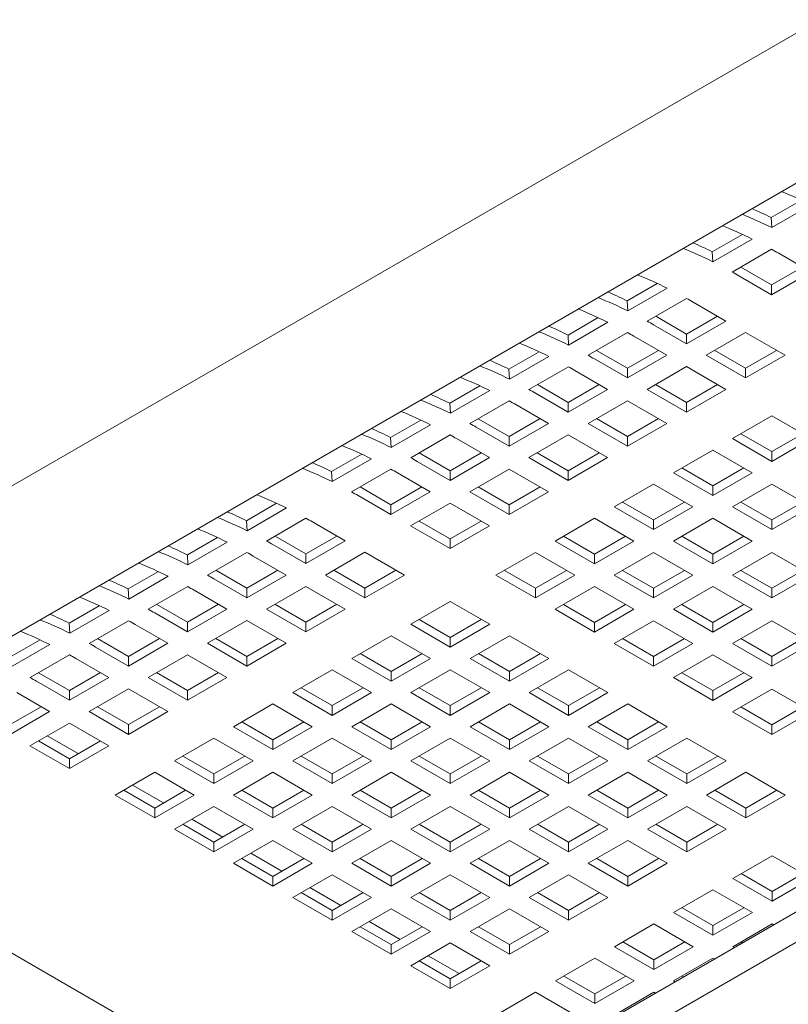
# Model space of a CAD drawing. Units: inches. Extents: x 0.1 to 8.5, y 0.3 to 10.8.
# Drawn here: x 5.6 to 5.9, y 5.6 to 5.9 of the extents above; entities that cross this region are included whole.
import ezdxf

# ---------------------------------------------------------------- set-up
doc = ezdxf.new("R2010")
doc.units = ezdxf.units.IN
doc.header["$MEASUREMENT"] = 0

msp = doc.modelspace()

# ---------------------------------------------------------------- linework, layer by layer
at = {"color": 7, "linetype": 'Continuous', "lineweight": 0}
for p, q in [((5.868893986104738, 5.934583284673598), (5.418113415305217, 5.674353200304126)), ((5.439986634087524, 5.636463554486304), (5.890767204887046, 5.896693638855775)), ((5.862888215753632, 5.873833702058803), (5.852729663735185, 5.867969294805971)), ((5.866187513367845, 5.872249858774333), (5.852929259760392, 5.864596031883037)), ((5.852929259760392, 5.864596031883037), (5.852729663735185, 5.867969294805971)), ((5.842983163533923, 5.862342760003943), (5.832824611515475, 5.856478352751113)), ((5.846282461148136, 5.860758916719473), (5.833024207540682, 5.853105089828177)), ((5.833024207540682, 5.853105089828177), (5.832824611515475, 5.856478352751113)), ((5.839588755499508, 5.849649773209235), (5.852847009106962, 5.857303600100533)), ((5.855015248750631, 5.856073841651192), (5.866080372843248, 5.849686081479822)), ((5.852822119235793, 5.84529843671835), (5.842436644187754, 5.851293843847754)), ((5.863251473052547, 5.851319174521754), (5.852822119235793, 5.84529843671835)), ((5.866080372843248, 5.849686081479822), (5.852822119235793, 5.842032254588525)), ((5.814345334082498, 5.845810492960834), (5.80418678206405, 5.839946085708004)), ((5.852822119235793, 5.842032254588525), (5.841756995143176, 5.848420014759895)), ((5.817644631696712, 5.844226649676365), (5.804386378089259, 5.836572822785069)), ((5.852822119235793, 5.842032254588525), (5.852822119235793, 5.84529843671835)), ((5.804386378089259, 5.836572822785069), (5.80418678206405, 5.839946085708004)), ((5.810950926048084, 5.833117506166127), (5.824209179655537, 5.840771333057424)), ((5.826377419299207, 5.839541574608083), (5.837442543391822, 5.833153814436713)), ((5.68802042792834, 5.534410869351093), (6.213931085218799, 5.838012629459707)), ((5.794440281862788, 5.834319550905976), (5.784281729844341, 5.828455143653145)), ((5.797739579477002, 5.832735707621506), (5.784481325869549, 5.82508188073021)), ((5.82418428978437, 5.828766169675241), (5.813798814736329, 5.834761576804646)), ((5.834613643601122, 5.834786907478644), (5.82418428978437, 5.828766169675241)), ((5.837442543391822, 5.833153814436713), (5.82418428978437, 5.825499987545417)), ((5.791045873828375, 5.821626564111267), (5.804304127435827, 5.829280391002563)), ((5.82418428978437, 5.825499987545417), (5.813119165691753, 5.831887747716786)), ((5.830831098767405, 5.82166286639493), (5.844089352374858, 5.829316693286227)), ((5.844089352374858, 5.829316693286227), (5.857347595611533, 5.821662872381854)), ((5.68802042792834, 5.524204092110669), (6.213931085218799, 5.827805852219283)), ((5.784481325869549, 5.82508188073021), (5.784281729844341, 5.828455143653145)), ((5.806472367079497, 5.828050632553223), (5.817537491172113, 5.821662872381854)), ((5.82418428978437, 5.825499987545417), (5.82418428978437, 5.828766169675241)), ((5.774535229643079, 5.822828608851116), (5.764376677624632, 5.816964201598285)), ((5.804279237564661, 5.817275227620382), (5.79389376251662, 5.823270634749786)), ((5.814708591381413, 5.823295965423786), (5.804279237564661, 5.817275227620382)), ((5.84408934200408, 5.817275227620382), (5.833659977816546, 5.823295971410709)), ((5.854518695820832, 5.823295965423786), (5.84408934200408, 5.817275227620382)), ((5.777834527257293, 5.821244765566647), (5.76457627364984, 5.813590938675349)), ((5.804279237564661, 5.814009045490558), (5.793214113472043, 5.820396805661926)), ((5.817537491172113, 5.821662872381854), (5.804279237564661, 5.814009045490558)), ((5.84408934200408, 5.814009045490558), (5.830831098767405, 5.82166286639493)), ((5.857347595611533, 5.821662872381854), (5.84408934200408, 5.814009045490558)), ((5.76457627364984, 5.813590938675349), (5.764376677624632, 5.816964201598285)), ((5.771140821608665, 5.810135622056407), (5.784399075216118, 5.817789448947705)), ((5.786567314859788, 5.816559690498364), (5.797632438952404, 5.810171930326995)), ((5.804279237564661, 5.814009045490558), (5.804279237564661, 5.817275227620382)), ((5.810926046547696, 5.810171924340072), (5.824184300155149, 5.817825751231368)), ((5.824184300155149, 5.817825751231368), (5.837442543391822, 5.810171930326995)), ((5.84408934200408, 5.814009045490558), (5.84408934200408, 5.817275227620382)), ((5.75463017742337, 5.811337666796257), (5.744471625404922, 5.805473259543425)), ((5.757929475037582, 5.809753823511787), (5.74467122143013, 5.802099996620491)), ((5.784374185344951, 5.805784285565522), (5.77398871029691, 5.811779692694927)), ((5.794803539161704, 5.811805023368926), (5.784374185344951, 5.805784285565522)), ((5.797632438952404, 5.810171930326995), (5.784374185344951, 5.802518103435697)), ((5.82418428978437, 5.802518103435697), (5.810926046547696, 5.810171924340072)), ((5.82418428978437, 5.805784285565522), (5.813754925596837, 5.81180502935585)), ((5.834613643601122, 5.811805023368926), (5.82418428978437, 5.805784285565522)), ((5.837442543391822, 5.810171930326995), (5.82418428978437, 5.802518103435697)), ((5.751235769388956, 5.798644680001549), (5.764494022996409, 5.806298506892845)), ((5.784374185344951, 5.802518103435697), (5.773309061252334, 5.808905863607068)), ((5.791020994327986, 5.798680982285211), (5.804279247935439, 5.806334809176508)), ((5.804279247935439, 5.806334809176508), (5.817537491172113, 5.798680988272135)), ((5.74467122143013, 5.802099996620491), (5.744471625404922, 5.805473259543425)), ((5.766662262640077, 5.805068748443504), (5.777727386732694, 5.798680988272135)), ((5.784374185344951, 5.802518103435697), (5.784374185344951, 5.805784285565522)), ((5.82418428978437, 5.802518103435697), (5.82418428978437, 5.805784285565522)), ((5.734725083720542, 5.799846700793704), (5.724566573185213, 5.793982317488567)), ((5.764469133125241, 5.794293343510663), (5.754083658077201, 5.800288750640068)), ((5.774898486941994, 5.800314081314068), (5.764469133125241, 5.794293343510663)), ((5.804279237564661, 5.794293343510663), (5.793849873377128, 5.800314087300991)), ((5.814708591381413, 5.800314081314068), (5.804279237564661, 5.794293343510663)), ((5.839652255783325, 5.793588636733544), (5.852910509390779, 5.80124246362484)), ((5.852910509390779, 5.80124246362484), (5.866168762998233, 5.793588636733544)), ((5.738024422817873, 5.798262881456928), (5.724766169210421, 5.790609054565631)), ((5.764469133125241, 5.791027161380839), (5.753404009032624, 5.797414921552208)), ((5.777727386732694, 5.798680988272135), (5.764469133125241, 5.791027161380839)), ((5.804279237564661, 5.791027161380839), (5.791020994327986, 5.798680982285211)), ((5.817537491172113, 5.798680988272135), (5.804279237564661, 5.791027161380839)), ((5.724766169210421, 5.790609054565631), (5.724566573185213, 5.793982317488567)), ((5.731330717169246, 5.787153737946689), (5.744588970776699, 5.794807564837987)), ((5.746757210420368, 5.793577806388646), (5.757822334512985, 5.787190046217276)), ((5.764469133125241, 5.791027161380839), (5.764469133125241, 5.794293343510663)), ((5.771115942108277, 5.787190040230351), (5.78437419571573, 5.794843867121649)), ((5.78437419571573, 5.794843867121649), (5.797632438952404, 5.787190046217276)), ((5.804279237564661, 5.791027161380839), (5.804279237564661, 5.794293343510663)), ((5.852910509390779, 5.785934809842247), (5.839652255783325, 5.793588636733544)), ((5.852910509390779, 5.789200991972072), (5.842481145203246, 5.795221735762398)), ((5.863339863207531, 5.795221729775475), (5.852910509390779, 5.789200991972072)), ((5.866168762998233, 5.793588636733544), (5.852910509390779, 5.785934809842247)), ((5.819747203563616, 5.782097694678684), (5.83300545717107, 5.789751521569982)), ((5.83300545717107, 5.789751521569982), (5.846263710778524, 5.782097694678684)), ((5.714820031500833, 5.788355758738843), (5.704661479482385, 5.782491351486013)), ((5.718119329115045, 5.786771915454374), (5.704861075507591, 5.779118088563077)), ((5.744564080905532, 5.782802401455803), (5.734178605857492, 5.788797808585207)), ((5.754993434722285, 5.788823139259208), (5.744564080905532, 5.782802401455803)), ((5.757822334512985, 5.787190046217276), (5.744564080905532, 5.779536219325979)), ((5.784374185344951, 5.779536219325979), (5.771115942108277, 5.787190040230351)), ((5.784374185344951, 5.782802401455804), (5.773944821157418, 5.788823145246131)), ((5.794803539161704, 5.788823139259208), (5.784374185344951, 5.782802401455804)), ((5.797632438952404, 5.787190046217276), (5.784374185344951, 5.779536219325979)), ((5.852910509390779, 5.785934809842247), (5.852910509390779, 5.789200991972072)), ((5.711425623466418, 5.775662771944135), (5.724683877073872, 5.783316598835432)), ((5.744564080905532, 5.779536219325979), (5.733498956812915, 5.785923979497349)), ((5.744564080905532, 5.779536219325979), (5.744564080905532, 5.782802401455803)), ((5.751210889888568, 5.775699098175493), (5.764469143496021, 5.783352925066789)), ((5.764469143496021, 5.783352925066789), (5.777727386732694, 5.775699104162417)), ((5.784374185344951, 5.779536219325979), (5.784374185344951, 5.782802401455804)), ((5.83300545717107, 5.777710049917212), (5.822576092983536, 5.78373079370754)), ((5.843434810987822, 5.783730787720616), (5.83300545717107, 5.777710049917212)), ((5.704861075507591, 5.779118088563077), (5.704661479482385, 5.782491351486013)), ((5.72685211671754, 5.782086840386091), (5.737917240810157, 5.775699080214722)), ((5.83300545717107, 5.774443867787387), (5.819747203563616, 5.782097694678684)), ((5.846263710778524, 5.782097694678684), (5.83300545717107, 5.774443867787387)), ((5.724658987202703, 5.77131143545325), (5.714273512154664, 5.777306842582654)), ((5.735088382502576, 5.777332197204347), (5.724658987202703, 5.77131143545325)), ((5.764469133125241, 5.771311459400945), (5.754039768937709, 5.777332203191271)), ((5.774898486941994, 5.777332197204347), (5.764469133125241, 5.771311459400945)), ((5.799842151343906, 5.770606752623825), (5.813100404951361, 5.778260579515122)), ((5.813100404951361, 5.778260579515122), (5.826358658558813, 5.770606752623825)), ((5.83300545717107, 5.774443867787387), (5.83300545717107, 5.777710049917212)), ((5.839652255783325, 5.770606752623825), (5.852910509390779, 5.778260579515122)), ((5.852910509390779, 5.778260579515122), (5.866168762998233, 5.770606752623825)), ((5.724658987202703, 5.768045253323425), (5.713593863110086, 5.774433013494794)), ((5.737917240810157, 5.775699080214722), (5.724658987202703, 5.768045253323425)), ((5.764469133125241, 5.76804527727112), (5.751210889888568, 5.775699098175493)), ((5.777727386732694, 5.775699104162417), (5.764469133125241, 5.76804527727112)), ((5.686182202049408, 5.771823491695734), (5.67602369151408, 5.765959108390599)), ((5.689481541146741, 5.77023967235896), (5.676223287539287, 5.762585845467664)), ((5.724658987202703, 5.768045253323425), (5.724658987202703, 5.77131143545325)), ((5.731305796185739, 5.764208132172939), (5.744564049793193, 5.771861959064235)), ((5.744564049793193, 5.771861959064235), (5.757822293029867, 5.764208138159862)), ((5.764469133125241, 5.76804527727112), (5.764469133125241, 5.771311459400945)), ((5.813100404951361, 5.762952925732528), (5.799842151343906, 5.770606752623825)), ((5.813100404951361, 5.766219107862353), (5.802671040763827, 5.77223985165268)), ((5.823529758768112, 5.772239845665757), (5.813100404951361, 5.766219107862353)), ((5.826358658558813, 5.770606752623825), (5.813100404951361, 5.762952925732528)), ((5.852910509390779, 5.762952925732528), (5.839652255783325, 5.770606752623825)), ((5.852910509390779, 5.766219107862353), (5.842481145203246, 5.77223985165268)), ((5.863339863207532, 5.772239845665757), (5.852910509390779, 5.766219107862353)), ((5.866168762998233, 5.770606752623825), (5.852910509390779, 5.762952925732528)), ((5.682787835498113, 5.759130528848721), (5.696046089105566, 5.766784355740017)), ((5.779937099124197, 5.759115810568965), (5.793195352731651, 5.766769637460263)), ((5.793195352731651, 5.766769637460263), (5.806453606339104, 5.759115810568965)), ((5.813100404951361, 5.762952925732528), (5.813100404951361, 5.766219107862353)), ((5.819747203563616, 5.759115810568965), (5.83300545717107, 5.766769637460263)), ((5.83300545717107, 5.766769637460263), (5.846263710778524, 5.759115810568965)), ((5.852910509390779, 5.762952925732528), (5.852910509390779, 5.766219107862353)), ((5.676223287539287, 5.762585845467664), (5.67602369151408, 5.765959108390599)), ((5.698214328749235, 5.765554597290677), (5.709279452841851, 5.759166837119308)), ((5.744564039422413, 5.756554311268566), (5.731305796185739, 5.764208132172939)), ((5.744564039422413, 5.75982049339839), (5.734134675234881, 5.765841237188718)), ((5.754993434722285, 5.765841255149489), (5.744564039422413, 5.75982049339839)), ((5.757822293029867, 5.764208138159862), (5.744564039422413, 5.756554311268566)), ((5.666277149829698, 5.760332549640876), (5.65611863929437, 5.754468166335739)), ((5.696021199234399, 5.754779192357836), (5.685635724186358, 5.76077459948724)), ((5.70645055305115, 5.76079993016124), (5.696021199234399, 5.754779192357836)), ((5.744564039422413, 5.756554311268566), (5.744564039422413, 5.75982049339839)), ((5.793195352731651, 5.754728165807493), (5.782765988544118, 5.760748909597821)), ((5.803624706548403, 5.760748903610897), (5.793195352731651, 5.754728165807493)), ((5.83300545717107, 5.754728165807493), (5.822576092983538, 5.760748909597821)), ((5.843434810987823, 5.760748903610897), (5.83300545717107, 5.754728165807493)), ((5.669576447443911, 5.758748706356405), (5.656318235319577, 5.751094903412803)), ((5.696021199234399, 5.751513010228011), (5.684956075141781, 5.75790077039938)), ((5.709279452841851, 5.759166837119308), (5.696021199234399, 5.751513010228011)), ((5.793195352731651, 5.751461983677669), (5.779937099124197, 5.759115810568965)), ((5.806453606339104, 5.759115810568965), (5.793195352731651, 5.751461983677669)), ((5.83300545717107, 5.751461983677669), (5.819747203563616, 5.759115810568965)), ((5.846263710778524, 5.759115810568965), (5.83300545717107, 5.751461983677669)), ((5.656318235319577, 5.751094903412803), (5.65611863929437, 5.754468166335739)), ((5.662882783278404, 5.747639586793861), (5.676140995402737, 5.755293389737464)), ((5.678309235046406, 5.754063631288123), (5.689374359139023, 5.747675871116753)), ((5.696021199234399, 5.751513010228011), (5.696021199234399, 5.754779192357836)), ((5.702668008217433, 5.747675889077525), (5.715926261824887, 5.755329715968822)), ((5.715926261824887, 5.755329715968822), (5.729184505061562, 5.747675895064448)), ((5.760032005421368, 5.747624844566412), (5.773290259028823, 5.755278671457709)), ((5.773290259028823, 5.755278671457709), (5.786548512636276, 5.747624844566412)), ((5.793195352731651, 5.751461983677669), (5.793195352731651, 5.754728165807493)), ((5.799842151343906, 5.747624868514106), (5.813100404951361, 5.755278695405403)), ((5.813100404951361, 5.755278695405403), (5.826358658558813, 5.747624868514107)), ((5.83300545717107, 5.751461983677669), (5.83300545717107, 5.754728165807493)), ((5.839652260968715, 5.747624865520645), (5.852910514576169, 5.755278692411942)), ((5.852910514576169, 5.755278692411942), (5.866168768183623, 5.747624865520645)), ((5.646372097609989, 5.748841607586016), (5.636213545591541, 5.742977200333185)), ((5.649671395224202, 5.747257764301547), (5.63641314161675, 5.73960393741025)), ((5.676116147014689, 5.740022068173151), (5.665051022922071, 5.746409828344522)), ((5.676116147014689, 5.743288250302976), (5.665730671966649, 5.74928365743238)), ((5.686545500831441, 5.74930898810638), (5.676116147014689, 5.743288250302976)), ((5.689374359139023, 5.747675871116753), (5.676116147014689, 5.740022068173151)), ((5.715926251454108, 5.740022068173151), (5.702668008217433, 5.747675889077525)), ((5.715926251454108, 5.743288250302976), (5.705496887266576, 5.749308994093304)), ((5.726355605270861, 5.74930898810638), (5.715926251454108, 5.743288250302976)), ((5.729184505061562, 5.747675895064448), (5.715926251454108, 5.740022068173151)), ((5.773290259028823, 5.739971017675115), (5.760032005421368, 5.747624844566412)), ((5.773290259028823, 5.743237199804939), (5.76286089484129, 5.749257943595268)), ((5.783719654328694, 5.749257961556038), (5.773290259028823, 5.743237199804939)), ((5.786548512636276, 5.747624844566412), (5.773290259028823, 5.739971017675115)), ((5.813100404951361, 5.739971041622809), (5.799842151343906, 5.747624868514106)), ((5.813100404951361, 5.743237223752635), (5.802671040763827, 5.749257967542961)), ((5.823529758768112, 5.749257961556038), (5.813100404951361, 5.743237223752635)), ((5.826358658558813, 5.747624868514107), (5.813100404951361, 5.739971041622809)), ((5.852910514576169, 5.739971038629347), (5.839652260968715, 5.747624865520645)), ((5.852910514576169, 5.743237220759172), (5.842481150388637, 5.7492579645495)), ((5.863339868392922, 5.749257958562576), (5.852910514576169, 5.743237220759172)), ((5.866168768183623, 5.747624865520645), (5.852910514576169, 5.739971038629347)), ((5.63641314161675, 5.73960393741025), (5.636213545591541, 5.742977200333185)), ((5.642977689575575, 5.736148620791307), (5.656235943183028, 5.743802447682604)), ((5.676116147014689, 5.740022068173151), (5.676116147014689, 5.743288250302976)), ((5.682762955997724, 5.736184947022665), (5.696021168122059, 5.743838749966267)), ((5.696021168122059, 5.743838749966267), (5.709279411358732, 5.736184929061895)), ((5.715926251454108, 5.740022068173151), (5.715926251454108, 5.743288250302976)), ((5.773290259028823, 5.739971017675115), (5.773290259028823, 5.743237199804939)), ((5.779937057641079, 5.736133902511552), (5.793195311248532, 5.743787729402849)), ((5.793195311248532, 5.743787729402849), (5.806453564855985, 5.736133902511552)), ((5.813100404951361, 5.739971041622809), (5.813100404951361, 5.743237223752635)), ((5.819747208749005, 5.736133923465785), (5.833005462356459, 5.743787750357082)), ((5.833005462356459, 5.743787750357082), (5.846263715963913, 5.736133923465785)), ((5.852910514576169, 5.739971038629347), (5.852910514576169, 5.743237220759172)), ((5.658404182826697, 5.742572689233263), (5.669469306919314, 5.736184929061895)), ((5.62646704539028, 5.737350665531157), (5.616308493371832, 5.731486258278325)), ((5.65621105331186, 5.731797284300423), (5.64582557826382, 5.737792691429826)), ((5.666640448611732, 5.73781804605152), (5.65621105331186, 5.731797284300423)), ((5.696021199234399, 5.731797308248116), (5.685591835046865, 5.737818052038445)), ((5.70645055305115, 5.73781804605152), (5.696021199234399, 5.731797308248116)), ((5.731394217453063, 5.731092601470998), (5.744652471060517, 5.738746428362294)), ((5.744652471060517, 5.738746428362294), (5.757910724667971, 5.731092601470998)), ((5.793195311248532, 5.73174625775008), (5.782765947061, 5.737767001540408)), ((5.803624706548403, 5.737767019501178), (5.793195311248532, 5.73174625775008)), ((5.833005462356459, 5.731746278704313), (5.822576098168927, 5.73776702249464)), ((5.843434816173213, 5.737767016507717), (5.833005462356459, 5.731746278704313)), ((5.629766343004492, 5.735766822246687), (5.616508089397039, 5.72811299535539)), ((5.65621105331186, 5.728531102170597), (5.645145929219244, 5.734918862341967)), ((5.669469306919314, 5.736184929061895), (5.65621105331186, 5.728531102170597)), ((5.696021199234399, 5.728531126118292), (5.682762955997724, 5.736184947022665)), ((5.709279411358732, 5.736184929061895), (5.696021199234399, 5.728531126118292)), ((5.793195311248532, 5.728480075620255), (5.779937057641079, 5.736133902511552)), ((5.806453564855985, 5.736133902511552), (5.793195311248532, 5.728480075620255)), ((5.833005462356459, 5.728480096574488), (5.819747208749005, 5.736133923465785)), ((5.846263715963913, 5.736133923465785), (5.833005462356459, 5.728480096574488)), ((5.616508089397039, 5.72811299535539), (5.616308493371832, 5.731486258278325)), ((5.623072637355865, 5.724657678736448), (5.636330890963319, 5.732311505627745)), ((5.638499130606987, 5.731081747178404), (5.649564254699604, 5.724693987007035)), ((5.65621105331186, 5.728531102170597), (5.65621105331186, 5.731797284300423)), ((5.662857862294896, 5.724693981020112), (5.676116115902349, 5.732347807911408)), ((5.676116115902349, 5.732347807911408), (5.689374359139023, 5.724693987007035)), ((5.696021199234399, 5.728531126118292), (5.696021199234399, 5.731797308248116)), ((5.744652471060517, 5.723438774579702), (5.731394217453063, 5.731092601470998)), ((5.744652471060517, 5.726704956709526), (5.734223106872984, 5.732725700499852)), ((5.75508182487727, 5.732725694512929), (5.744652471060517, 5.726704956709526)), ((5.757910724667971, 5.731092601470998), (5.744652471060517, 5.723438774579702)), ((5.793195311248532, 5.728480075620255), (5.793195311248532, 5.73174625775008)), ((5.799842115046178, 5.724642957463232), (5.813100368653632, 5.732296784354528)), ((5.813100368653632, 5.732296784354528), (5.826358622261085, 5.724642957463232)), ((5.833005462356459, 5.728480096574488), (5.833005462356459, 5.731746278704313)), ((5.839652266154106, 5.724642978417464), (5.85291051976156, 5.732296805308761)), ((5.85291051976156, 5.732296805308761), (5.866168773369012, 5.724642978417464)), ((5.646735396392022, 5.726327103996661), (5.636306001092151, 5.720306342245562)), ((5.67611610553157, 5.720306342245562), (5.665686741344038, 5.726327086035891)), ((5.686545500831441, 5.726327103996661), (5.67611610553157, 5.720306342245562)), ((5.711489165233353, 5.719601659416138), (5.724747377357689, 5.72725546235974)), ((5.724747377357689, 5.72725546235974), (5.738005630965142, 5.719601635468443)), ((5.744652471060517, 5.723438774579702), (5.744652471060517, 5.726704956709526)), ((5.751299269672772, 5.719601659416138), (5.764557523280226, 5.727255486307436)), ((5.764557523280226, 5.727255486307436), (5.77781577688768, 5.719601659416138)), ((5.60656199317057, 5.725859723476297), (5.596403441152123, 5.719995316223466)), ((5.609861290784783, 5.724275880191828), (5.596603037177331, 5.716622053300531)), ((5.636306001092151, 5.717040160115738), (5.625240876999533, 5.723427920287108)), ((5.636306001092151, 5.720306342245562), (5.625920526044111, 5.726301749374968)), ((5.649564254699604, 5.724693987007035), (5.636306001092151, 5.717040160115738)), ((5.67611610553157, 5.717040160115738), (5.662857862294896, 5.724693981020112)), ((5.689374359139023, 5.724693987007035), (5.67611610553157, 5.717040160115738)), ((5.813100368653632, 5.716989130571934), (5.799842115046178, 5.724642957463232)), ((5.813100368653632, 5.720255312701759), (5.8026710044661, 5.726276056492086)), ((5.823529763953503, 5.726276074452858), (5.813100368653632, 5.720255312701759)), ((5.826358622261085, 5.724642957463232), (5.813100368653632, 5.716989130571934)), ((5.85291051976156, 5.716989151526167), (5.839652266154106, 5.724642978417464)), ((5.85291051976156, 5.720255333655992), (5.842481150388637, 5.726276080439781)), ((5.863339873578312, 5.726276071459396), (5.85291051976156, 5.720255333655992)), ((5.866168773369012, 5.724642978417464), (5.85291051976156, 5.716989151526167)), ((5.603167585136156, 5.713166736681589), (5.616425838743609, 5.720820563572885)), ((5.636306001092151, 5.717040160115738), (5.636306001092151, 5.720306342245562)), ((5.642952810075187, 5.713203038965252), (5.65621106368264, 5.720856865856549)), ((5.65621106368264, 5.720856865856549), (5.669469306919314, 5.713203044952176)), ((5.67611610553157, 5.717040160115738), (5.67611610553157, 5.720306342245562)), ((5.724747418840807, 5.715214014654665), (5.714318054653274, 5.721234758444994)), ((5.73517677265756, 5.72123475245807), (5.724747418840807, 5.715214014654665)), ((5.764557523280226, 5.715214014654665), (5.754128159092694, 5.721234758444994)), ((5.774986877096979, 5.72123475245807), (5.764557523280226, 5.715214014654665)), ((5.813100368653632, 5.716989130571934), (5.813100368653632, 5.720255312701759)), ((5.819747172451277, 5.71315201241491), (5.833005426058731, 5.720805839306207)), ((5.833005426058731, 5.720805839306207), (5.846263679666184, 5.71315201241491)), ((5.85291051976156, 5.716989151526167), (5.85291051976156, 5.720255333655992)), ((5.618594078387278, 5.719590805123545), (5.629659202479895, 5.713203044952176)), ((5.724747418840807, 5.711947832524841), (5.711489165233353, 5.719601659416138)), ((5.738005630965142, 5.719601635468443), (5.724747418840807, 5.711947832524841)), ((5.764557523280226, 5.711947832524841), (5.751299269672772, 5.719601659416138)), ((5.77781577688768, 5.719601659416138), (5.764557523280226, 5.711947832524841)), ((5.616400948872442, 5.708815400190702), (5.606015473824401, 5.714810807320108)), ((5.626830344172313, 5.714836161941801), (5.616400948872442, 5.708815400190702)), ((5.629659202479895, 5.713203044952176), (5.616400948872442, 5.705549218060878)), ((5.65621105331186, 5.705549218060878), (5.642952810075187, 5.713203038965252)), ((5.65621105331186, 5.708815400190704), (5.645781689124328, 5.714836143981031)), ((5.666640448611732, 5.714836161941801), (5.65621105331186, 5.708815400190704)), ((5.669469306919314, 5.713203044952176), (5.65621105331186, 5.705549218060878)), ((5.691584071530526, 5.708110693413584), (5.70484232513798, 5.715764520304881)), ((5.70484232513798, 5.715764520304881), (5.718100578745433, 5.708110693413584)), ((5.724747418840807, 5.711947832524841), (5.724747418840807, 5.715214014654665)), ((5.731394217453063, 5.708110717361279), (5.744652429577399, 5.715764520304881)), ((5.744652429577399, 5.715764520304881), (5.757910683184853, 5.708110693413584)), ((5.764557523280226, 5.711947832524841), (5.764557523280226, 5.715214014654665)), ((5.771204327077872, 5.708110714367817), (5.784462580685326, 5.715764541259114)), ((5.784462580685326, 5.715764541259114), (5.797720834292779, 5.708110714367817)), ((5.833005426058731, 5.705498185523613), (5.819747172451277, 5.71315201241491)), ((5.833005426058731, 5.708764367653437), (5.822576056685809, 5.714785114437228)), ((5.843434821358602, 5.714785129404536), (5.833005426058731, 5.708764367653437)), ((5.846263679666184, 5.71315201241491), (5.833005426058731, 5.705498185523613)), ((5.616400948872442, 5.705549218060878), (5.605335824779825, 5.711936978232249)), ((5.598689026167568, 5.708099863068686), (5.609754150260185, 5.701712102897316)), ((5.616400948872442, 5.705549218060878), (5.616400948872442, 5.708815400190702)), ((5.623047757855477, 5.701712096910392), (5.636306011462931, 5.709365923801689)), ((5.636306011462931, 5.709365923801689), (5.649564254699604, 5.701712102897316)), ((5.65621105331186, 5.705549218060878), (5.65621105331186, 5.708815400190704)), ((5.70484232513798, 5.700456866522288), (5.691584071530526, 5.708110693413584)), ((5.70484232513798, 5.703723048652112), (5.694412960950446, 5.70974379244244)), ((5.715271720437851, 5.709743810403211), (5.70484232513798, 5.703723048652112)), ((5.718100578745433, 5.708110693413584), (5.70484232513798, 5.700456866522288)), ((5.744652471060517, 5.700456890469981), (5.731394217453063, 5.708110717361279)), ((5.744652471060517, 5.703723072599807), (5.734223106872984, 5.709743816390134)), ((5.75508182487727, 5.709743810403211), (5.744652471060517, 5.703723072599807)), ((5.757910683184853, 5.708110693413584), (5.744652471060517, 5.700456890469981)), ((5.784462580685326, 5.70045688747652), (5.771204327077872, 5.708110714367817)), ((5.784462580685326, 5.703723069606345), (5.774033216497793, 5.709743813396672)), ((5.794891934502078, 5.709743807409748), (5.784462580685326, 5.703723069606345)), ((5.797720834292779, 5.708110714367817), (5.784462580685326, 5.70045688747652)), ((5.833005426058731, 5.705498185523613), (5.833005426058731, 5.708764367653437)), ((5.839652227263682, 5.701661068863319), (5.852910480871135, 5.709314895754617)), ((5.852910480871135, 5.709314895754617), (5.866168734478589, 5.701661068863319)), ((5.606925250469486, 5.703345195939248), (5.596495896652732, 5.697324458135844)), ((5.636306001092151, 5.697324458135844), (5.625876636904619, 5.703345201926171)), ((5.646735396392022, 5.703345219886943), (5.636306001092151, 5.697324458135844)), ((5.671679019310816, 5.696619751358725), (5.684937272918269, 5.704273578250022)), ((5.684937272918269, 5.704273578250022), (5.698195526525723, 5.696619751358725)), ((5.70484232513798, 5.700456866522288), (5.70484232513798, 5.703723048652112)), ((5.711489123750235, 5.696619751358725), (5.724747377357689, 5.704273578250022)), ((5.724747377357689, 5.704273578250022), (5.738005630965142, 5.696619751358725)), ((5.744652471060517, 5.700456890469981), (5.744652471060517, 5.703723072599807)), ((5.751299274858163, 5.696619772312958), (5.764557486982497, 5.704273575256559)), ((5.764557486982497, 5.704273575256559), (5.777815740589952, 5.696619748365263)), ((5.784462580685326, 5.70045688747652), (5.784462580685326, 5.703723069606345)), ((5.791109384482971, 5.696619769319495), (5.804367638090425, 5.704273596210792)), ((5.804367638090425, 5.704273596210792), (5.817625891697879, 5.696619769319495)), ((5.852910480871135, 5.697273424101847), (5.842481114090908, 5.703294169388906)), ((5.863339876171007, 5.703294185852946), (5.852910480871135, 5.697273424101847)), ((5.609754150260185, 5.701712102897316), (5.596495896652732, 5.694058276006019)), ((5.636306001092151, 5.69405827600602), (5.623047757855477, 5.701712096910392)), ((5.649564254699604, 5.701712102897316), (5.636306001092151, 5.69405827600602)), ((5.852910480871135, 5.694007241972023), (5.839652227263682, 5.701661068863319)), ((5.866168734478589, 5.701661068863319), (5.852910480871135, 5.694007241972023)), ((5.603142705635768, 5.690221154855533), (5.616400959243221, 5.69787498174683)), ((5.616400959243221, 5.69787498174683), (5.629659202479895, 5.690221160842456)), ((5.636306001092151, 5.69405827600602), (5.636306001092151, 5.697324458135844)), ((5.684937272918269, 5.688965924467428), (5.671679019310816, 5.696619751358725)), ((5.684937272918269, 5.692232106597253), (5.674507908730737, 5.69825285038758)), ((5.69536666821814, 5.698252868348351), (5.684937272918269, 5.692232106597253)), ((5.698195526525723, 5.696619751358725), (5.684937272918269, 5.688965924467428)), ((5.724747377357689, 5.688965924467428), (5.711489123750235, 5.696619751358725)), ((5.724747377357689, 5.692232106597253), (5.714318013170156, 5.69825285038758)), ((5.73517677265756, 5.698252868348351), (5.724747377357689, 5.692232106597253)), ((5.738005630965142, 5.696619751358725), (5.724747377357689, 5.688965924467428)), ((5.764557528465616, 5.688965945421661), (5.751299274858163, 5.696619772312958)), ((5.764557528465616, 5.692232127551486), (5.754128164278083, 5.698252871341812)), ((5.774986882282369, 5.698252865354889), (5.764557528465616, 5.692232127551486)), ((5.777815740589952, 5.696619748365263), (5.764557528465616, 5.688965945421661)), ((5.804367638090425, 5.688965942428199), (5.791109384482971, 5.696619769319495)), ((5.804367638090425, 5.692232124558023), (5.793938268717502, 5.698252871341812)), ((5.814796991907178, 5.698252862361427), (5.804367638090425, 5.692232124558023)), ((5.817625891697879, 5.696619769319495), (5.804367638090425, 5.688965942428199)), ((5.852910480871135, 5.694007241972023), (5.852910480871135, 5.697273424101847)), ((5.619394677297736, 5.68756179029357), (5.608965312462029, 5.69358253445808)), ((5.616400948872442, 5.68256733395116), (5.603142705635768, 5.690221154855533)), ((5.616400948872442, 5.685833516080984), (5.605971584684909, 5.691854259871312)), ((5.626830302689195, 5.691854253884389), (5.616400948872442, 5.685833516080984)), ((5.629659202479895, 5.690221160842456), (5.616400948872442, 5.68256733395116)), ((5.651773967091107, 5.685128809303865), (5.665032220698561, 5.692782636195163)), ((5.665032220698561, 5.692782636195163), (5.678290474306014, 5.685128809303865)), ((5.684937272918269, 5.688965924467428), (5.684937272918269, 5.692232106597253)), ((5.691584071530526, 5.685128809303865), (5.70484232513798, 5.692782636195163)), ((5.70484232513798, 5.692782636195163), (5.718100578745434, 5.685128809303865)), ((5.724747377357689, 5.688965924467428), (5.724747377357689, 5.692232106597253)), ((5.731394181155334, 5.685128806310403), (5.744652434762788, 5.6927826332017)), ((5.744652434762788, 5.6927826332017), (5.757910688370242, 5.685128806310403)), ((5.764557528465616, 5.688965945421661), (5.764557528465616, 5.692232127551486)), ((5.771204332263262, 5.685128827264637), (5.784462544387598, 5.692782630208239)), ((5.784462544387598, 5.692782630208239), (5.79772079799505, 5.685128803316942)), ((5.804367638090425, 5.688965942428199), (5.804367638090425, 5.692232124558023)), ((5.811014439295376, 5.685128825767905), (5.82427269290283, 5.692782652659202)), ((5.82427269290283, 5.692782652659202), (5.837530946510284, 5.685128825767905)), ((5.665032220698561, 5.680741164542393), (5.654602856511028, 5.68676190833272)), ((5.675461615998432, 5.686761926293492), (5.665032220698561, 5.680741164542393)), ((5.70484232513798, 5.680741164542393), (5.694412960950446, 5.68676190833272)), ((5.715271720437851, 5.686761926293492), (5.70484232513798, 5.680741164542393)), ((5.744652434762788, 5.680741161548931), (5.734223070575256, 5.686761905339259)), ((5.755081830062659, 5.68676192330003), (5.744652434762788, 5.680741161548931)), ((5.784462585870716, 5.680741182503164), (5.774033216497793, 5.686761929286954)), ((5.794891939687469, 5.686761920306568), (5.784462585870716, 5.680741182503164)), ((5.82427269290283, 5.680741181006433), (5.813843326122602, 5.686761926293492)), ((5.834702046719582, 5.686761918809837), (5.82427269290283, 5.680741181006433)), ((5.616400948872442, 5.68256733395116), (5.616400948872442, 5.685833516080984)), ((5.665032220698561, 5.677474982412569), (5.651773967091107, 5.685128809303865)), ((5.678290474306014, 5.685128809303865), (5.665032220698561, 5.677474982412569)), ((5.70484232513798, 5.677474982412569), (5.691584071530526, 5.685128809303865)), ((5.718100578745434, 5.685128809303865), (5.70484232513798, 5.677474982412569)), ((5.744652434762788, 5.677474979419107), (5.731394181155334, 5.685128806310403)), ((5.757910688370242, 5.685128806310403), (5.744652434762788, 5.677474979419107)), ((5.784462585870716, 5.67747500037334), (5.771204332263262, 5.685128827264637)), ((5.79772079799505, 5.685128803316942), (5.784462585870716, 5.67747500037334)), ((5.82427269290283, 5.677474998876609), (5.811014439295376, 5.685128825767905)), ((5.837530946510284, 5.685128825767905), (5.82427269290283, 5.677474998876609)), ((5.631868914871396, 5.673637867249005), (5.645127168478851, 5.681291694140302)), ((5.645127168478851, 5.681291694140302), (5.658385422086305, 5.673637867249005)), ((5.665032220698561, 5.677474982412569), (5.665032220698561, 5.680741164542393)), ((5.671679019310816, 5.673637867249005), (5.684937272918269, 5.681291694140302)), ((5.684937272918269, 5.681291694140302), (5.698195526525723, 5.673637867249005)), ((5.70484232513798, 5.677474982412569), (5.70484232513798, 5.680741164542393)), ((5.711489128935625, 5.673637864255545), (5.724747382543079, 5.681291691146841)), ((5.724747382543079, 5.681291691146841), (5.738005636150532, 5.673637864255545)), ((5.744652434762788, 5.677474979419107), (5.744652434762788, 5.680741161548931)), ((5.751299238560434, 5.673637861262081), (5.764557492167888, 5.681291688153379)), ((5.764557492167888, 5.681291688153379), (5.777815745775341, 5.673637861262081)), ((5.784462585870716, 5.67747500037334), (5.784462585870716, 5.680741182503164)), ((5.791109387075666, 5.673637883713046), (5.804367599200001, 5.681291686656648)), ((5.804367599200001, 5.681291686656648), (5.817625852807454, 5.673637859765352)), ((5.82427269290283, 5.677474998876609), (5.82427269290283, 5.680741181006433)), ((5.830919495404128, 5.67363788146795), (5.844177749011582, 5.681291708359248)), ((5.844177749011582, 5.681291708359248), (5.857436001970861, 5.673637881842133)), ((5.648120891070582, 5.670978500067764), (5.637691525586702, 5.676999244606456)), ((5.645127168478851, 5.665984040357709), (5.631868914871396, 5.673637867249005)), ((5.645127168478851, 5.669250222487534), (5.634697804291318, 5.675270966277862)), ((5.655556522295604, 5.675270960290938), (5.645127168478851, 5.669250222487534)), ((5.658385422086305, 5.673637867249005), (5.645127168478851, 5.665984040357709)), ((5.684937272918269, 5.665984040357709), (5.671679019310816, 5.673637867249005)), ((5.684937272918269, 5.669250222487534), (5.674507908730737, 5.675270966277862)), ((5.69536666821814, 5.675270984238632), (5.684937272918269, 5.669250222487534)), ((5.698195526525723, 5.673637867249005), (5.684937272918269, 5.665984040357709)), ((5.724747382543079, 5.665984037364248), (5.711489128935625, 5.673637864255545)), ((5.724747382543079, 5.669250219494072), (5.714318018355546, 5.6752709632844)), ((5.73517677784295, 5.675270981245171), (5.724747382543079, 5.669250219494072)), ((5.738005636150532, 5.673637864255545), (5.724747382543079, 5.665984037364248)), ((5.764557492167888, 5.665984034370785), (5.751299238560434, 5.673637861262081)), ((5.764557492167888, 5.669250216500611), (5.754128122794965, 5.6752709632844)), ((5.774986887467759, 5.675270978251708), (5.764557492167888, 5.669250216500611)), ((5.777815745775341, 5.673637861262081), (5.764557492167888, 5.665984034370785)), ((5.80436764068312, 5.66598405682175), (5.791109387075666, 5.673637883713046)), ((5.80436764068312, 5.669250238951574), (5.793938273902893, 5.675270984238632)), ((5.814796994499872, 5.675270976754978), (5.80436764068312, 5.669250238951574)), ((5.817625852807454, 5.673637859765352), (5.80436764068312, 5.66598405682175)), ((5.844177748363408, 5.665984054950836), (5.830919495404128, 5.67363788146795)), ((5.844177748363408, 5.66925023708066), (5.833748382231354, 5.675270981993536)), ((5.85460710218016, 5.675270974884064), (5.844177748363408, 5.66925023708066)), ((5.857436001970861, 5.673637881842133), (5.844177748363408, 5.665984054950836)), ((5.645127168478851, 5.665984040357709), (5.645127168478851, 5.669250222487534)), ((5.651773967091107, 5.662146925194147), (5.665032220698561, 5.669800752085443)), ((5.665032220698561, 5.669800752085443), (5.678290474306014, 5.662146925194147)), ((5.684937272918269, 5.665984040357709), (5.684937272918269, 5.669250222487534)), ((5.691584076715915, 5.662146922200685), (5.704842330323369, 5.669800749091982)), ((5.704842330323369, 5.669800749091982), (5.718100583930823, 5.662146922200685)), ((5.724747382543079, 5.665984037364248), (5.724747382543079, 5.669250219494072)), ((5.731394186340725, 5.662146919207223), (5.744652439948178, 5.669800746098519)), ((5.744652439948178, 5.669800746098519), (5.757910693555631, 5.662146919207223)), ((5.764557492167888, 5.665984034370785), (5.764557492167888, 5.669250216500611)), ((5.771204293372839, 5.662146917710492), (5.784462546980292, 5.66980074460179)), ((5.784462546980292, 5.66980074460179), (5.797720800587745, 5.662146917710492)), ((5.80436764068312, 5.66598405682175), (5.80436764068312, 5.669250238951574)), ((5.811014443184418, 5.662146939413091), (5.824272655308753, 5.669800742356693)), ((5.824272655308753, 5.669800742356693), (5.837530908268033, 5.662146915839579)), ((5.844177748363408, 5.665984054950836), (5.844177748363408, 5.66925023708066)), ((5.519560817446262, 5.665097221009249), (5.648468493677609, 5.59068040352739)), ((5.665032220698561, 5.657759280432675), (5.654602856511028, 5.663780024223001)), ((5.668025945882985, 5.659487556516174), (5.657596581695453, 5.665508300306501)), ((5.675461574515313, 5.663780018236078), (5.665032220698561, 5.657759280432675)), ((5.704842330323369, 5.657759277439212), (5.694412966135837, 5.66378002122954)), ((5.715271725623241, 5.663780039190311), (5.704842330323369, 5.657759277439212)), ((5.744652439948178, 5.657759274445751), (5.734223070575256, 5.66378002122954)), ((5.755081835248049, 5.66378003619685), (5.744652439948178, 5.657759274445751)), ((5.784462546980292, 5.657759272949019), (5.774033180200064, 5.663780018236078)), ((5.794891942280163, 5.663780034700118), (5.784462546980292, 5.657759272949019)), ((5.824272696143698, 5.657759295025802), (5.813843330011645, 5.663780039938677)), ((5.834702049960451, 5.663780032829204), (5.824272696143698, 5.657759295025802)), ((5.665032220698561, 5.654493098302851), (5.651773967091107, 5.662146925194147)), ((5.678290474306014, 5.662146925194147), (5.665032220698561, 5.654493098302851)), ((5.704842330323369, 5.654493095309387), (5.691584076715915, 5.662146922200685)), ((5.718100583930823, 5.662146922200685), (5.704842330323369, 5.654493095309387)), ((5.744652439948178, 5.654493092315927), (5.731394186340725, 5.662146919207223)), ((5.757910693555631, 5.662146919207223), (5.744652439948178, 5.654493092315927)), ((5.784462546980292, 5.654493090819195), (5.771204293372839, 5.662146917710492)), ((5.797720800587745, 5.662146917710492), (5.784462546980292, 5.654493090819195)), ((5.824272696143698, 5.654493112895977), (5.811014443184418, 5.662146939413091)), ((5.837530908268033, 5.662146915839579), (5.824272696143698, 5.654493112895977)), ((5.665032220698561, 5.654493098302851), (5.665032220698561, 5.657759280432675)), ((5.671679024496206, 5.650655980145825), (5.68493727810366, 5.658309807037122)), ((5.68493727810366, 5.658309807037122), (5.698195531711113, 5.650655980145825)), ((5.704842330323369, 5.654493095309387), (5.704842330323369, 5.657759277439212)), ((5.711489134121016, 5.650655977152363), (5.724747387728468, 5.658309804043661)), ((5.724747387728468, 5.658309804043661), (5.738005641335922, 5.650655977152363)), ((5.744652439948178, 5.654493092315927), (5.744652439948178, 5.657759274445751)), ((5.751299241153128, 5.650655975655633), (5.764557494760582, 5.658309802546929)), ((5.764557494760582, 5.658309802546929), (5.777815748368036, 5.650655975655633)), ((5.784462546980292, 5.654493090819195), (5.784462546980292, 5.657759272949019)), ((5.791109349481591, 5.650655973410537), (5.804367603089044, 5.658309800301834)), ((5.804367603089044, 5.658309800301834), (5.817625856048323, 5.650655973784719)), ((5.824272696143698, 5.654493112895977), (5.824272696143698, 5.657759295025802)), ((5.68793100069539, 5.647996612964583), (5.677501636507858, 5.654017356754911)), ((5.68493727810366, 5.643002153254529), (5.671679024496206, 5.650655980145825)), ((5.68493727810366, 5.646268335384353), (5.674507913916128, 5.652289079174682)), ((5.695366631920413, 5.652289073187758), (5.68493727810366, 5.646268335384353)), ((5.698195531711113, 5.650655980145825), (5.68493727810366, 5.643002153254529)), ((5.724747387728468, 5.643002150261067), (5.711489134121016, 5.650655977152363)), ((5.724747387728468, 5.646268332390891), (5.714318018355546, 5.652289079174682)), ((5.73517678302834, 5.65228909414199), (5.724747387728468, 5.646268332390891)), ((5.738005641335922, 5.650655977152363), (5.724747387728468, 5.643002150261067)), ((5.764557494760582, 5.643002148764336), (5.751299241153128, 5.650655975655633)), ((5.764557494760582, 5.646268330894161), (5.754128127980355, 5.652289076181219)), ((5.774986890060454, 5.65228909264526), (5.764557494760582, 5.646268330894161)), ((5.777815748368036, 5.650655975655633), (5.764557494760582, 5.643002148764336)), ((5.80436760244087, 5.643002146893423), (5.791109349481591, 5.650655973410537)), ((5.80436760244087, 5.646268329023247), (5.793938236308816, 5.652289073936122)), ((5.814796997740741, 5.652289090774346), (5.80436760244087, 5.646268329023247)), ((5.817625856048323, 5.650655973784719), (5.80436760244087, 5.643002146893423)), ((5.839740656957265, 5.645563649187284), (5.852998869081599, 5.653217452130886)), ((5.852998869081599, 5.653217452130886), (5.866257120744531, 5.645563626362138)), ((5.691584081901305, 5.639165035097505), (5.704842335508759, 5.646818861988801)), ((5.704842335508759, 5.646818861988801), (5.718100589116212, 5.639165035097505)), ((5.731394188933419, 5.639165033600773), (5.744652442540873, 5.646818860492071)), ((5.744652442540873, 5.646818860492071), (5.757910696148326, 5.639165033600773)), ((5.771204297261881, 5.639165031355677), (5.784462550869334, 5.646818858246974)), ((5.784462550869334, 5.646818858246974), (5.797720803828614, 5.63916503172986)), ((5.852998908620196, 5.64117600554836), (5.84256954378449, 5.647196749712871)), ((5.863428262436949, 5.647196743351764), (5.852998908620196, 5.64117600554836)), ((5.68493727810366, 5.643002153254529), (5.68493727810366, 5.646268335384353)), ((5.724747387728468, 5.643002150261067), (5.724747387728468, 5.646268332390891)), ((5.764557494760582, 5.643002148764336), (5.764557494760582, 5.646268330894161)), ((5.80436760244087, 5.643002146893423), (5.80436760244087, 5.646268329023247)), ((5.852998908620196, 5.637909823418536), (5.839740656957265, 5.645563649187284)), ((5.866257120744531, 5.645563626362138), (5.852998908620196, 5.637909823418536)), ((5.704842335508759, 5.634777390336033), (5.694412966135837, 5.640798137119821)), ((5.707836058100489, 5.636505667916262), (5.697406693912957, 5.642526411706589)), ((5.715271689325512, 5.640798128139436), (5.704842335508759, 5.634777390336033)), ((5.744652442540873, 5.634777388839301), (5.734223075760645, 5.64079813412636)), ((5.755081837840744, 5.6407981505904), (5.744652442540873, 5.634777388839301)), ((5.784462550221161, 5.634777386968388), (5.774033184089107, 5.640798131881263)), ((5.794891945521032, 5.640798148719486), (5.784462550221161, 5.634777386968388)), ((5.819835563254435, 5.63407268318473), (5.833093816861889, 5.641726510076028)), ((5.833093816861889, 5.641726510076028), (5.846352068524821, 5.634072684307278)), ((5.852998908620196, 5.637909823418536), (5.852998908620196, 5.64117600554836)), ((5.704842335508759, 5.631511208206208), (5.691584081901305, 5.639165035097505)), ((5.718100589116212, 5.639165035097505), (5.704842335508759, 5.631511208206208)), ((5.744652442540873, 5.631511206709477), (5.731394188933419, 5.639165033600773)), ((5.757910696148326, 5.639165033600773), (5.744652442540873, 5.631511206709477)), ((5.784462550221161, 5.631511204838564), (5.771204297261881, 5.639165031355677)), ((5.797720803828614, 5.63916503172986), (5.784462550221161, 5.631511204838564)), ((5.704842335508759, 5.631511208206208), (5.704842335508759, 5.634777390336033)), ((5.71148913671371, 5.627674091545915), (5.724747390321164, 5.635327918437211)), ((5.724747390321164, 5.635327918437211), (5.738005643928617, 5.627674091545915)), ((5.744652442540873, 5.631511206709477), (5.744652442540873, 5.634777388839301)), ((5.751299245042172, 5.627674089300817), (5.764557498649625, 5.635327916192114)), ((5.764557498649625, 5.635327916192114), (5.777815751608904, 5.627674089675001)), ((5.784462550221161, 5.631511204838564), (5.784462550221161, 5.634777386968388)), ((5.833093814917369, 5.626418857415982), (5.819835563254435, 5.63407268318473)), ((5.833093814917369, 5.629685039545806), (5.822664450081662, 5.635705783710317)), ((5.84352321021724, 5.635705801296905), (5.833093814917369, 5.629685039545806)), ((5.846352068524821, 5.634072684307278), (5.833093814917369, 5.626418857415982)), ((5.7277411103202, 5.625014725861402), (5.717311746132666, 5.631035469651731)), ((5.799930511034726, 5.622581741129871), (5.81318876464218, 5.630235568021168)), ((5.81318876464218, 5.630235568021168), (5.826447016305112, 5.62258174225242)), ((5.839740620011361, 5.622581738510592), (5.852998873618815, 5.630235565401888)), ((5.852998873618815, 5.630235565401888), (5.853505299530844, 5.629943211945793)), ((5.724747390321164, 5.620020264654618), (5.71148913671371, 5.627674091545915)), ((5.724747390321164, 5.623286446784443), (5.714318023540936, 5.629307192071501)), ((5.735176744137917, 5.629307184587846), (5.724747390321164, 5.623286446784443)), ((5.738005643928617, 5.627674091545915), (5.724747390321164, 5.620020264654618)), ((5.764557498001451, 5.620020262783703), (5.751299245042172, 5.627674089300817)), ((5.764557498001451, 5.623286444913528), (5.754128131869397, 5.629307189826403)), ((5.774986893301323, 5.629307206664627), (5.764557498001451, 5.623286444913528)), ((5.777815751608904, 5.627674089675001), (5.764557498001451, 5.620020262783703)), ((5.833093814917369, 5.626418857415982), (5.833093814917369, 5.629685039545806)), ((5.731394192822462, 5.616183147245959), (5.744652446429916, 5.623836974137255)), ((5.744652446429916, 5.623836974137255), (5.757910699389195, 5.616183147620141)), ((5.813188762697659, 5.618194097490948), (5.802759397861952, 5.624214841655458)), ((5.823618157997529, 5.624214859242045), (5.813188762697659, 5.618194097490948)), ((5.843075932750616, 5.623922485580082), (5.842569506838587, 5.624214839036179)), ((5.724747390321164, 5.620020264654618), (5.724747390321164, 5.623286446784443)), ((5.764557498001451, 5.620020262783703), (5.764557498001451, 5.623286444913528)), ((5.813188762697659, 5.614927915361122), (5.799930511034726, 5.622581741129871)), ((5.826447016305112, 5.62258174225242), (5.813188762697659, 5.614927915361122)), ((5.84024704592339, 5.622289385054496), (5.839740620011361, 5.622581738510592)), ((5.744652445781742, 5.611795502858669), (5.734223079649688, 5.617816247771545)), ((5.747646172910688, 5.61352377781962), (5.737216808723156, 5.619544521609947)), ((5.755081799598495, 5.617816240662074), (5.744652445781742, 5.611795502858669)), ((5.780025458815017, 5.611090799075011), (5.793283712422471, 5.618744625966308)), ((5.793283712422471, 5.618744625966308), (5.806541964085403, 5.61109080019756)), ((5.813188762697659, 5.614927915361122), (5.813188762697659, 5.618194097490948)), ((5.819835567791653, 5.611090796455732), (5.833093821399105, 5.61874462334703)), ((5.833093821399105, 5.61874462334703), (5.833600247311135, 5.618452269890933)), ((5.744652445781742, 5.608529320728844), (5.731394192822462, 5.616183147245959)), ((5.757910699389195, 5.616183147620141), (5.744652445781742, 5.608529320728844)), ((5.744652445781742, 5.608529320728844), (5.744652445781742, 5.611795502858669)), ((5.79328371047795, 5.603436973306263), (5.780025458815017, 5.611090799075011)), ((5.79328371047795, 5.606703155436088), (5.782854345642243, 5.612723899600598)), ((5.803713105777821, 5.612723917187187), (5.79328371047795, 5.606703155436088)), ((5.806541964085403, 5.61109080019756), (5.79328371047795, 5.603436973306263)), ((5.820341993703681, 5.610798442999637), (5.819835567791653, 5.611090796455732)), ((5.823170880530907, 5.612431543525223), (5.822664454618878, 5.612723896981318)), ((5.760120406595307, 5.599599857020152), (5.773378660202761, 5.607253683911449)), ((5.773378660202761, 5.607253683911449), (5.786636911865693, 5.5995998581427)), ((5.799930515571942, 5.599599854400873), (5.813188769179396, 5.607253681292169)), ((5.813188769179396, 5.607253681292169), (5.813695195091425, 5.606961327836074)), ((5.79328371047795, 5.603436973306263), (5.79328371047795, 5.606703155436088))]:
    msp.add_line(p, q, dxfattribs=at)
for centre, radius, start, end in [((5.804592338074758, 5.748227152563122), 0.1384759808607204, 63.58896722809757, 68.12395532334239), ((5.79172905570331, 5.74145449788815), 0.1375110990838284, 63.57304837721682, 68.13987417422831), ((5.788280051788786, 5.738036515359998), 0.1450388901453581, 63.61754333571837, 66.44474926035653), ((5.784687285854679, 5.736736210507476), 0.1384759808615887, 63.58896722810532, 68.12395532332232), ((5.768374999566492, 5.72654557329961), 0.14503889015146, 63.61754333577473, 66.44474926029359), ((5.771824003485649, 5.729963555837887), 0.1375110990788, 63.57304837712935, 68.13987417430724), ((5.774127294908982, 5.715983172781248), 0.1617660550953662, 59.99798521207882, 60.88088232588542), ((5.760869041299462, 5.708329345886162), 0.1617660550996801, 59.99798521211646, 60.88088232589892), ((5.75604945640319, 5.720203943464195), 0.1384759808617723, 63.58896722811267, 68.12395532332351), ((5.739737170116499, 5.710013306259573), 0.1450388901480716, 63.61754333574211, 66.44474926032704), ((5.743186174032112, 5.713431288790068), 0.1375110990839586, 63.57304837721405, 68.13987417422133), ((5.74548946546442, 5.69945090575018), 0.1617660550815066, 59.99798521205094, 60.88088232593344), ((5.736144404183857, 5.708713001410164), 0.1384759808608634, 63.58896722809988, 68.12395532334001), ((5.732231211841165, 5.691797078831081), 0.161766055113486, 59.99798521212826, 60.88088232583595), ((5.723281121812701, 5.701940346735852), 0.1375110990832495, 63.57304837720648, 68.13987417423719), ((5.719832117896899, 5.698522364204853), 0.1450388901478993, 63.61754333575614, 66.44474926034445), ((5.725584413233746, 5.687959963675886), 0.1617660551038198, 59.9979852121301, 60.88088232589067), ((5.71623935196344, 5.697222059353739), 0.1384759808625803, 63.58896722812607, 68.12395532331044), ((5.699927065676736, 5.687031422149059), 0.145038890148938, 63.61754333575953, 66.44474926032774), ((5.712326159631574, 5.68030613679412), 0.161766055092925, 59.99798521206199, 60.88088232588163), ((5.703376069596256, 5.690449404688271), 0.1375110990752789, 63.57304837707463, 68.13987417437019), ((5.705679361021801, 5.676469021634818), 0.1617660550879941, 59.99798521206885, 60.88088232591596), ((5.696334299744659, 5.685731117300949), 0.1384759808603136, 63.58896722808949, 68.1239553233473), ((5.692421107421996, 5.668815194756808), 0.1617660550726641, 59.99798521206213, 60.88088232599259), ((5.683471017373137, 5.678958462625817), 0.1375110990835975, 63.57304837721077, 68.13987417422958), ((5.680022013458601, 5.675540480097633), 0.1450388901451614, 63.61754333571393, 66.4447492603556), ((5.685774308806161, 5.66497807958725), 0.1617660550796433, 59.99798521202624, 60.88088232591836), ((5.676429247524069, 5.674240175244144), 0.1384759808624479, 63.58896722812146, 68.12395532330981), ((5.660116961237316, 5.664049538039336), 0.1450388901489424, 63.61754333576, 66.44474926032812), ((5.672516055196688, 5.657324252692336), 0.1617660550837865, 59.99798521204715, 60.88088232591694), ((5.663565965155204, 5.66746752057491), 0.1375110990792676, 63.57304837714064, 68.13987417430367), ((5.665869256575459, 5.653487137512955), 0.1617660551019727, 59.99798521209673, 60.88088232586726), ((5.65652415382139, 5.662749209241891), 0.1384759808621124, 63.58896722812101, 68.12395532332022), ((5.652611002965096, 5.645833310616266), 0.1617660551080984, 59.99798521215911, 60.88088232589617), ((5.643660871450932, 5.655976554569158), 0.1375110990827732, 63.57304837719504, 68.1398741742409), ((5.640211867533389, 5.652558572034441), 0.145038890151528, 63.61754333578217, 66.44474926029956), ((5.645964162883623, 5.641996171529835), 0.1617660550796453, 59.99798521202629, 60.88088232591841), ((5.627886365853564, 5.646216966147537), 0.1384759808609496, 63.58896722810324, 68.12395532334088), ((5.632705909276169, 5.63434234463854), 0.1617660550796442, 59.9979852120257, 60.88088232591782), ((5.615023083483059, 5.639444311474683), 0.1375110990817413, 63.57304837718218, 68.13987417426301), ((5.611574079565846, 5.636026328940589), 0.145038890149791, 63.61754333577744, 66.44474926032919), ((5.617326374922382, 5.625463928446663), 0.1617660550655118, 59.99798521202485, 60.8808823259945), ((5.607981272150837, 5.634726000145242), 0.138475980860672, 63.58896722809335, 68.12395532333991), ((5.591669027346049, 5.624535386885639), 0.1450388901499092, 63.61754333576302, 66.44474926031167), ((5.604068121305846, 5.617810101539509), 0.1617660550837861, 59.99798521204742, 60.88088232591721), ((5.595118031265316, 5.627953369424223), 0.1375110990769246, 63.57304837710013, 68.13987417434066), ((5.597421281202699, 5.61397296241445), 0.161766055099625, 59.9979852121081, 60.88088232589129), ((5.588076219930528, 5.623235058089024), 0.1384759808621564, 63.58896722812146, 68.12395532331922), ((5.584163069071771, 5.606319159459177), 0.1617660551130298, 59.99798521215268, 60.88088232586226), ((5.575212937561535, 5.616462403419534), 0.137511099079262, 63.57304837714031, 68.13987417430353), ((5.571763933642958, 5.613044420882498), 0.145038890150552, 63.61754333577303, 66.44474926030946), ((5.577516228998877, 5.602482020387701), 0.1617660550673369, 59.99798521200251, 60.88088232596208), ((5.568171167711385, 5.611744116035464), 0.1384759808607398, 63.58896722809213, 68.12395532333613), ((5.551858881425404, 5.601553478832268), 0.1450388901454467, 63.61754333572281, 66.44474926035879), ((5.56425797538919, 5.594828193492308), 0.1617660550720013, 59.99798521204282, 60.88088232597703), ((5.555307885340004, 5.604971461360659), 0.1375110990836678, 63.57304837720589, 68.13987417422219), ((5.557611176773103, 5.590991078322209), 0.1617660550795766, 59.99798521202567, 60.88088232591816), ((5.54826611549107, 5.600253173979215), 0.1384759808622542, 63.58896722812348, 68.12395532331804), ((5.544352923168465, 5.583337251435774), 0.1617660550739591, 59.99798521202836, 60.88088232595137), ((5.537706124559276, 5.57950013627756), 0.1617660550677933, 59.99798521202138, 60.88088232597831), ((5.524447870934075, 5.571846309354912), 0.161766055103819, 59.99798521212995, 60.88088232589051)]:
    msp.add_arc(centre, radius, start, end, dxfattribs=at)

doc.saveas('drawing.dxf')
